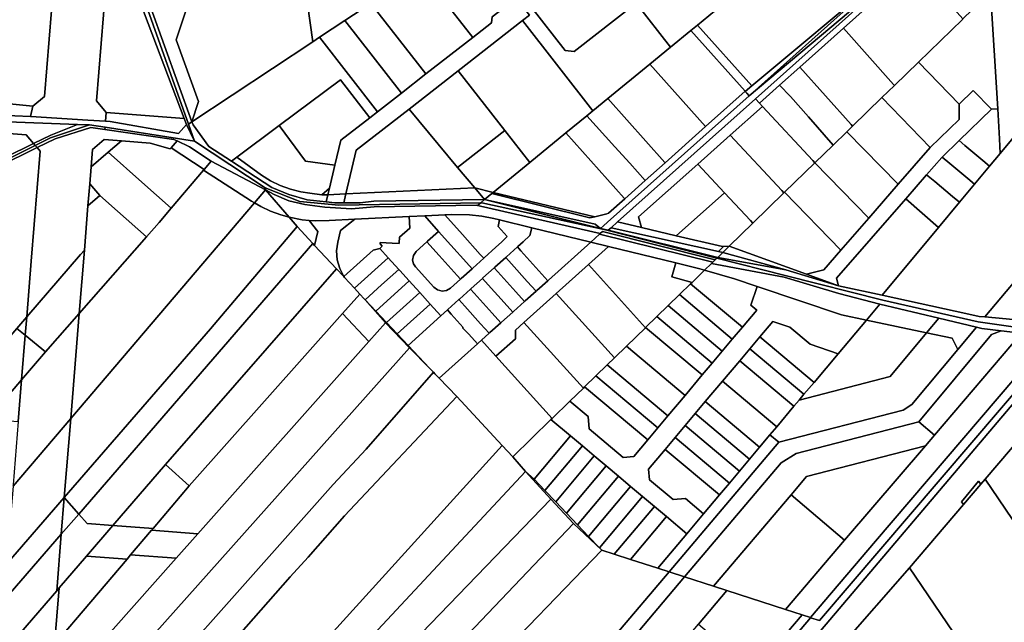
# Model space of a CAD drawing. Units: inches. Extents: x 7494034 to 7506103, y 5794915 to 5803862.
# Drawn here: x 7496257 to 7496711, y 5799276 to 5799554 of the extents above; entities that cross this region are included whole.
import ezdxf

# ---------------------------------------------------------------- set-up
doc = ezdxf.new("R2010")
doc.units = ezdxf.units.IN
doc.header["$MEASUREMENT"] = 0

msp = doc.modelspace()

# ---------------------------------------------------------------- linework, layer by layer
for points in [[(7496411.48, 5799615.24), (7496420.58, 5799621.15), (7496432.2, 5799628.7), (7496452.91, 5799642.15), (7496463.81, 5799649.23), (7496484.53, 5799662.67), (7496505.26, 5799676.1), (7496513.02, 5799681.14), (7496515.98, 5799683.45), (7496535.51, 5799698.73), (7496558.73, 5799713.8), (7496562.95, 5799716.53), (7496561.28, 5799719.02), (7496445.04, 5799643.83), (7496317.65, 5799559.18), (7496336.67, 5799506.58), (7496339.64, 5799516), (7496329.34, 5799544.48), (7496336.82, 5799566.76), (7496382.65, 5799596.51), (7496400.59, 5799608.16), (7496411.48, 5799615.24)], [(7496644.36, 5799564.01), (7496593.65, 5799518.67), (7496668.12, 5799581.21), (7496702.37, 5799611.84), (7496719.01, 5799626.72), (7496729.91, 5799636.46), (7496779.44, 5799680.74), (7496778.31, 5799681.87), (7496707.85, 5799619.52), (7496660.36, 5799577.68), (7496644.36, 5799564.01)], [(7496655.07, 5799573.58), (7496702.14, 5799615.66), (7496699.61, 5799657.7), (7496680.22, 5799641.8), (7496658.62, 5799624.07), (7496638.51, 5799607.58), (7496618.73, 5799591.35), (7496598.14, 5799574.46), (7496577.7, 5799557.69), (7496569.79, 5799551.2), (7496594.86, 5799523.16), (7496655.07, 5799573.58)], [(7496315.68, 5799560.03), (7496280.75, 5799655.4), (7496284.13, 5799645.93), (7496297.18, 5799609.38), (7496295.4, 5799608.49), (7496298.28, 5799600.42), (7496301.61, 5799591.59), (7496333.06, 5799508.11), (7496334.08, 5799505.42), (7496337.89, 5799497.73), (7496335.11, 5799505.54), (7496316.3, 5799558.28), (7496315.68, 5799560.03)], [(7496292.57, 5799516.24), (7496296.88, 5799569.43), (7496298.53, 5799580.66), (7496301.61, 5799591.59), (7496298.28, 5799600.42), (7496295.4, 5799608.49), (7496279.3, 5799600.49), (7496276.33, 5799590.98), (7496274.21, 5799581.25), (7496272.96, 5799571.37), (7496268.66, 5799518.29), (7496263.28, 5799513.78), (7496262.18, 5799509.06), (7496262.27, 5799509.09), (7496288.68, 5799507.33), (7496296.83, 5799506.93), (7496297.15, 5799510.87), (7496292.57, 5799516.24)], [(7496279.3, 5799600.49), (7496131.59, 5799526.97), (7496263.28, 5799513.78), (7496268.66, 5799518.29), (7496272.96, 5799571.37), (7496274.21, 5799581.25), (7496276.33, 5799590.98), (7496279.3, 5799600.49)], [(7496392.42, 5799543.54), (7496388.71, 5799569.96), (7496382.65, 5799596.51), (7496336.82, 5799566.76), (7496329.34, 5799544.48), (7496339.64, 5799516), (7496336.67, 5799506.58), (7496392.42, 5799543.54)], [(7496333.06, 5799508.11), (7496301.61, 5799591.59), (7496298.53, 5799580.66), (7496296.88, 5799569.43), (7496292.57, 5799516.24), (7496297.15, 5799510.87), (7496333.06, 5799508.11)], [(7496486.22, 5799563.7), (7496464.62, 5799591.39), (7496458.89, 5799587.59), (7496442.05, 5799576.43), (7496466.15, 5799545.52), (7496474.83, 5799552.28), (7496475.18, 5799555.09), (7496486.22, 5799563.7)], [(7496492.95, 5799559.83), (7496508.74, 5799539.58), (7496512.96, 5799539.06), (7496541.64, 5799561.43), (7496534.37, 5799570.78), (7496534.91, 5799574.97), (7496547.92, 5799584.98), (7496544.24, 5799589.72), (7496520.19, 5799571.22), (7496505.37, 5799570.07), (7496503.01, 5799568.13), (7496492.95, 5799559.83)], [(7496557.47, 5799541.1), (7496566.77, 5799548.74), (7496569.79, 5799551.2), (7496577.7, 5799557.69), (7496553.16, 5799589.23), (7496547.92, 5799584.98), (7496534.91, 5799574.97), (7496534.37, 5799570.78), (7496541.64, 5799561.43), (7496557.47, 5799541.1)], [(7496419.2, 5799561.29), (7496432.87, 5799570.35), (7496422.68, 5799586.06), (7496417.02, 5799588.35), (7496388.71, 5799569.96), (7496392.42, 5799543.54), (7496395.55, 5799545.61), (7496407.22, 5799553.35), (7496419.2, 5799561.29)], [(7496533, 5799460.44), (7496596.55, 5799517.23), (7496668.12, 5799581.21), (7496593.65, 5799518.67), (7496528.34, 5799460.29), (7496526.44, 5799458.58), (7496525.18, 5799457.46), (7496528.69, 5799456.59), (7496530.03, 5799457.79), (7496533, 5799460.44)], [(7496617.01, 5799531.85), (7496637.14, 5799549.84), (7496669.94, 5799579.17), (7496668.12, 5799581.21), (7496596.55, 5799517.23), (7496598.42, 5799515.23), (7496607.65, 5799523.48), (7496617.01, 5799531.85)], [(7496725.95, 5799511.81), (7496721.68, 5799582.72), (7496705.09, 5799566.59), (7496708.34, 5799512.65), (7496709.18, 5799498.77), (7496709.47, 5799492.02), (7496725.95, 5799511.81)], [(7496466.15, 5799545.52), (7496442.05, 5799576.43), (7496432.87, 5799570.35), (7496419.2, 5799561.29), (7496444.61, 5799528.72), (7496466.15, 5799545.52)], [(7496671.76, 5799534.16), (7496692.06, 5799553.91), (7496692.31, 5799554.15), (7496669.94, 5799579.17), (7496637.14, 5799549.84), (7496660.3, 5799523.92), (7496660.74, 5799523.44), (7496671.76, 5799534.16)], [(7496591.87, 5799520.66), (7496592.64, 5799519.8), (7496593.65, 5799518.67), (7496644.36, 5799564.01), (7496655.07, 5799573.58), (7496594.86, 5799523.16), (7496591.87, 5799520.66)], [(7496708.34, 5799512.65), (7496705.09, 5799566.59), (7496692.31, 5799554.15), (7496692.06, 5799553.91), (7496671.76, 5799534.16), (7496690.59, 5799514.8), (7496697.05, 5799521.08), (7496705.41, 5799512.48), (7496708.34, 5799512.65)], [(7496399.35, 5799473), (7496407.65, 5799473.38), (7496412.47, 5799493.51), (7496436.82, 5799512.5), (7496459.45, 5799530.15), (7496489.16, 5799553.31), (7496492.37, 5799555.81), (7496490.68, 5799557.98), (7496486.22, 5799563.7), (7496475.18, 5799555.09), (7496474.83, 5799552.28), (7496466.15, 5799545.52), (7496444.61, 5799528.72), (7496433.31, 5799519.9), (7496422.29, 5799511.31), (7496418.74, 5799508.54), (7496405.34, 5799498.09), (7496402.59, 5799486.61), (7496400.06, 5799476.04), (7496399.35, 5799473)], [(7496336.67, 5799506.58), (7496317.65, 5799559.18), (7496316.3, 5799558.28), (7496335.11, 5799505.54), (7496336.67, 5799506.58)], [(7496444.61, 5799528.72), (7496419.2, 5799561.29), (7496407.22, 5799553.35), (7496433.31, 5799519.9), (7496444.61, 5799528.72)], [(7496490.68, 5799557.98), (7496492.37, 5799555.81), (7496489.16, 5799553.31), (7496521.61, 5799511.7), (7496528.49, 5799517.34), (7496547.83, 5799533.19), (7496557.47, 5799541.1), (7496541.64, 5799561.43), (7496512.96, 5799539.06), (7496508.74, 5799539.58), (7496492.95, 5799559.83), (7496490.68, 5799557.98)], [(7496433.31, 5799519.9), (7496407.22, 5799553.35), (7496395.55, 5799545.61), (7496422.29, 5799511.31), (7496433.31, 5799519.9)], [(7496521.61, 5799511.7), (7496489.16, 5799553.31), (7496459.45, 5799530.15), (7496480.95, 5799502.56), (7496492.46, 5799487.81), (7496509.16, 5799501.49), (7496518.87, 5799509.46), (7496521.61, 5799511.7)], [(7496591.82, 5799520.72), (7496566.77, 5799548.74), (7496557.47, 5799541.1), (7496547.83, 5799533.19), (7496573.53, 5799504.45), (7496573.57, 5799504.4), (7496591.82, 5799520.72)], [(7496594.86, 5799523.16), (7496569.79, 5799551.2), (7496566.77, 5799548.74), (7496591.82, 5799520.72), (7496591.87, 5799520.66), (7496594.86, 5799523.16)], [(7496660.3, 5799523.92), (7496637.14, 5799549.84), (7496617.01, 5799531.85), (7496640.67, 5799505.38), (7496641.38, 5799504.59), (7496654.92, 5799517.78), (7496660.74, 5799523.44), (7496660.3, 5799523.92)], [(7496357.39, 5799490.36), (7496376.85, 5799504.86), (7496405.16, 5799525.97), (7496418.74, 5799508.54), (7496422.29, 5799511.31), (7496395.55, 5799545.61), (7496392.42, 5799543.54), (7496336.67, 5799506.58), (7496337.16, 5799505.3), (7496344.44, 5799495.19), (7496354.82, 5799488.44), (7496357.39, 5799490.36)], [(7496436.82, 5799512.5), (7496459.21, 5799485.6), (7496480.95, 5799502.56), (7496459.45, 5799530.15), (7496436.82, 5799512.5)], [(7496573.53, 5799504.45), (7496547.83, 5799533.19), (7496528.49, 5799517.34), (7496554.82, 5799487.91), (7496554.95, 5799487.76), (7496573.57, 5799504.4), (7496573.53, 5799504.45)], [(7496607.65, 5799523.48), (7496612.79, 5799518.24), (7496621.01, 5799508.95), (7496632.39, 5799495.85), (7496638.8, 5799502.08), (7496641.38, 5799504.59), (7496640.67, 5799505.38), (7496617.01, 5799531.85), (7496607.65, 5799523.48)], [(7496690.49, 5799507.75), (7496690.59, 5799514.8), (7496671.76, 5799534.16), (7496660.74, 5799523.44), (7496654.92, 5799517.78), (7496677.25, 5799494.81), (7496690.49, 5799507.75)], [(7496127.41, 5799524.89), (7496125.3, 5799523.82), (7496132.48, 5799523.33), (7496160.42, 5799516.76), (7496209.97, 5799514.82), (7496233.1, 5799510.34), (7496262.18, 5799509.06), (7496263.28, 5799513.78), (7496131.59, 5799526.97), (7496127.41, 5799524.89)], [(7496405.16, 5799525.97), (7496376.85, 5799504.86), (7496389.01, 5799488.55), (7496402.59, 5799486.61), (7496405.34, 5799498.09), (7496418.74, 5799508.54), (7496405.16, 5799525.97)], [(7496598.42, 5799515.23), (7496599.79, 5799513.76), (7496623.08, 5799488.77), (7496624.05, 5799487.73), (7496632.39, 5799495.85), (7496621.01, 5799508.95), (7496612.79, 5799518.24), (7496607.65, 5799523.48), (7496598.42, 5799515.23)], [(7496665.9, 5799471.14), (7496675.54, 5799482.2), (7496682.53, 5799490.22), (7496682.68, 5799490.36), (7496690.49, 5799497.96), (7496705.41, 5799512.48), (7496697.05, 5799521.08), (7496690.59, 5799514.8), (7496690.49, 5799507.75), (7496677.25, 5799494.81), (7496662.42, 5799477.8), (7496648.86, 5799462.24), (7496635.97, 5799447.45), (7496628.09, 5799438.4), (7496620.1, 5799436.32), (7496634.94, 5799430.97), (7496633.94, 5799434.46), (7496665.9, 5799471.14)], [(7496528.34, 5799460.29), (7496593.65, 5799518.67), (7496592.64, 5799519.8), (7496591.87, 5799520.66), (7496591.82, 5799520.72), (7496573.57, 5799504.4), (7496554.95, 5799487.76), (7496545.76, 5799479.54), (7496536.33, 5799471.11), (7496528.84, 5799464.41), (7496528, 5799464.21), (7496522.57, 5799462.85), (7496520.26, 5799462.28), (7496474.98, 5799473.49), (7496471.6, 5799470.72), (7496522.6, 5799459.43), (7496525.18, 5799457.46), (7496526.44, 5799458.58), (7496528.34, 5799460.29)], [(7496545.76, 5799479.54), (7496554.95, 5799487.76), (7496554.82, 5799487.91), (7496528.49, 5799517.34), (7496521.61, 5799511.7), (7496518.87, 5799509.46), (7496531.7, 5799495.15), (7496538.68, 5799487.56), (7496545.76, 5799479.54)], [(7496570.01, 5799487.13), (7496584.9, 5799500.45), (7496599.79, 5799513.76), (7496598.42, 5799515.23), (7496596.55, 5799517.23), (7496533, 5799460.44), (7496543.96, 5799457.85), (7496542.72, 5799462.74), (7496570.01, 5799487.13)], [(7496677.25, 5799494.81), (7496654.92, 5799517.78), (7496641.38, 5799504.59), (7496638.8, 5799502.08), (7496662.42, 5799477.8), (7496677.25, 5799494.81)], [(7496103.28, 5799512.38), (7496107.04, 5799512.23), (7496135.2, 5799511.14), (7496283.88, 5799505.44), (7496289.38, 5799505.24), (7496296.6, 5799504.12), (7496337.89, 5799497.73), (7496334.08, 5799505.42), (7496330.52, 5799501.24), (7496298.97, 5799506.83), (7496296.83, 5799506.93), (7496288.68, 5799507.33), (7496262.27, 5799509.09), (7496262.18, 5799509.06), (7496233.1, 5799510.34), (7496121.45, 5799515.28), (7496117.03, 5799515.48), (7496109.56, 5799515.81), (7496107.9, 5799514.91), (7496103.28, 5799512.38)], [(7496467.12, 5799476.1), (7496459.21, 5799485.6), (7496436.82, 5799512.5), (7496412.47, 5799493.51), (7496407.65, 5799473.38), (7496467.12, 5799476.1)], [(7496623.08, 5799488.77), (7496599.79, 5799513.76), (7496584.9, 5799500.45), (7496608.7, 5799474.91), (7496609.73, 5799473.8), (7496610.04, 5799474.1), (7496624.05, 5799487.73), (7496623.08, 5799488.77)], [(7496729.37, 5799454.72), (7496725.95, 5799511.81), (7496709.47, 5799492.02), (7496704.61, 5799486.18), (7496697.68, 5799477.85), (7496690.74, 5799469.52), (7496681.08, 5799457.91), (7496655, 5799426.58), (7496695.07, 5799417.87), (7496699.78, 5799416.84), (7496702.47, 5799416.6), (7496726.18, 5799445.01), (7496728.77, 5799449.36), (7496729.37, 5799454.72)], [(7496690.49, 5799497.96), (7496693.16, 5799495.73), (7496701.43, 5799488.84), (7496704.61, 5799486.18), (7496709.47, 5799492.02), (7496709.18, 5799498.77), (7496708.34, 5799512.65), (7496705.41, 5799512.48), (7496690.49, 5799497.96)], [(7496737.36, 5799446.71), (7496733.95, 5799506.22), (7496726.57, 5799512.56), (7496725.95, 5799511.81), (7496729.37, 5799454.72), (7496728.77, 5799449.36), (7496726.18, 5799445.01), (7496702.47, 5799416.6), (7496720.46, 5799415.02), (7496718.35, 5799423.92), (7496737.36, 5799446.71)], [(7496283.88, 5799505.44), (7496135.2, 5799511.14), (7496141.42, 5799510.3), (7496146.34, 5799509.62), (7496176.96, 5799507.08), (7496260.21, 5799500.6), (7496263.59, 5799496.64), (7496271.48, 5799500.53), (7496283.88, 5799505.44)], [(7496334.08, 5799505.42), (7496333.06, 5799508.11), (7496297.15, 5799510.87), (7496296.83, 5799506.93), (7496298.97, 5799506.83), (7496330.52, 5799501.24), (7496334.08, 5799505.42)], [(7496536.33, 5799471.11), (7496545.76, 5799479.54), (7496538.68, 5799487.56), (7496531.7, 5799495.15), (7496518.87, 5799509.46), (7496509.16, 5799501.49), (7496536.1, 5799471.36), (7496536.33, 5799471.11)], [(7496174.67, 5799452.84), (7496263.59, 5799496.64), (7496260.21, 5799500.6), (7496176.96, 5799507.08), (7496175.02, 5799461.03), (7496174.67, 5799452.84)], [(7496288.66, 5799467.86), (7496289.48, 5799478.09), (7496290.11, 5799485.83), (7496290.76, 5799493.8), (7496296.14, 5799498.4), (7496304.13, 5799497.79), (7496317.33, 5799496.79), (7496326.63, 5799494.11), (7496327.03, 5799494.58), (7496329.79, 5799497.83), (7496328.29, 5799498.53), (7496296.51, 5799503.02), (7496290.08, 5799503.94), (7496273.48, 5799498.83), (7496265.21, 5799494.74), (7496266.63, 5799493.08), (7496262.52, 5799442.26), (7496260.45, 5799416.58), (7496285.29, 5799445.43), (7496287.01, 5799447.46), (7496288.66, 5799467.86)], [(7496263.59, 5799496.64), (7496264.36, 5799495.74), (7496271.38, 5799499.23), (7496289.38, 5799505.24), (7496283.88, 5799505.44), (7496271.48, 5799500.53), (7496263.59, 5799496.64)], [(7496264.36, 5799495.74), (7496265.21, 5799494.74), (7496273.48, 5799498.83), (7496290.08, 5799503.94), (7496296.51, 5799503.02), (7496296.6, 5799504.12), (7496289.38, 5799505.24), (7496271.38, 5799499.23), (7496264.36, 5799495.74)], [(7496296.6, 5799504.12), (7496296.51, 5799503.02), (7496328.29, 5799498.53), (7496329.79, 5799497.83), (7496335.49, 5799495.03), (7496345.53, 5799488.44), (7496370.59, 5799475.25), (7496370.39, 5799476.24), (7496337.89, 5799497.73), (7496296.6, 5799504.12)], [(7496373.46, 5799476.34), (7496354.82, 5799488.44), (7496344.44, 5799495.19), (7496337.16, 5799505.3), (7496336.67, 5799506.58), (7496335.11, 5799505.54), (7496337.89, 5799497.73), (7496370.39, 5799476.24), (7496386.38, 5799469.94), (7496404.37, 5799468.24), (7496469.85, 5799469.25), (7496471.6, 5799470.72), (7496420.53, 5799470.04), (7496414.19, 5799469.32), (7496406.68, 5799469.32), (7496402.57, 5799469.32), (7496398.57, 5799469.75), (7496389.82, 5799470.69), (7496381.32, 5799473.06), (7496373.46, 5799476.34)], [(7496376.85, 5799504.86), (7496357.39, 5799490.36), (7496368.66, 5799482.05), (7496372.92, 5799479.44), (7496377.41, 5799477.27), (7496382.11, 5799475.56), (7496386.95, 5799474.32), (7496391.04, 5799473.68), (7496396.53, 5799472.87), (7496400.06, 5799476.04), (7496402.59, 5799486.61), (7496389.01, 5799488.55), (7496376.85, 5799504.86)], [(7496297.99, 5799492.56), (7496304.13, 5799497.79), (7496296.14, 5799498.4), (7496290.76, 5799493.8), (7496290.11, 5799485.83), (7496297.99, 5799492.56)], [(7496459.21, 5799485.6), (7496467.12, 5799476.1), (7496475.6, 5799474), (7496492.46, 5799487.81), (7496480.95, 5799502.56), (7496459.21, 5799485.6)], [(7496536.1, 5799471.36), (7496509.16, 5799501.49), (7496492.46, 5799487.81), (7496475.6, 5799474), (7496522.57, 5799462.85), (7496528, 5799464.21), (7496528.84, 5799464.41), (7496536.33, 5799471.11), (7496536.1, 5799471.36)], [(7496608.7, 5799474.91), (7496584.9, 5799500.45), (7496570.01, 5799487.13), (7496582.31, 5799473.93), (7496594.32, 5799461.04), (7496595.41, 5799459.87), (7496609.73, 5799473.8), (7496608.7, 5799474.91)], [(7496662.42, 5799477.8), (7496638.8, 5799502.08), (7496632.39, 5799495.85), (7496624.05, 5799487.73), (7496648.86, 5799462.24), (7496662.42, 5799477.8)], [(7496260.45, 5799416.58), (7496262.52, 5799442.26), (7496266.63, 5799493.08), (7496265.21, 5799494.74), (7496174.54, 5799449.88), (7496173.23, 5799419.18), (7496210.22, 5799372), (7496221.16, 5799371.14), (7496243.14, 5799396.5), (7496255.93, 5799411.34), (7496260.45, 5799416.58)], [(7496174.59, 5799451.05), (7496174.54, 5799449.88), (7496265.21, 5799494.74), (7496264.36, 5799495.74), (7496174.59, 5799451.05)], [(7496174.67, 5799452.84), (7496174.59, 5799451.05), (7496264.36, 5799495.74), (7496263.59, 5799496.64), (7496174.67, 5799452.84)], [(7496342.33, 5799484.68), (7496327.03, 5799494.58), (7496326.63, 5799494.11), (7496317.33, 5799496.79), (7496304.13, 5799497.79), (7496297.99, 5799492.56), (7496313.56, 5799478.73), (7496327.09, 5799466.72), (7496342.01, 5799484.3), (7496342.33, 5799484.68)], [(7496345.53, 5799488.44), (7496335.49, 5799495.03), (7496329.79, 5799497.83), (7496327.03, 5799494.58), (7496342.33, 5799484.68), (7496345.53, 5799488.44)], [(7496682.68, 5799490.36), (7496686.23, 5799487.4), (7496694.5, 5799480.51), (7496697.68, 5799477.85), (7496704.61, 5799486.18), (7496701.43, 5799488.84), (7496693.16, 5799495.73), (7496690.49, 5799497.96), (7496682.68, 5799490.36)], [(7496327.09, 5799466.72), (7496313.56, 5799478.73), (7496297.99, 5799492.56), (7496290.11, 5799485.83), (7496289.48, 5799478.09), (7496294.19, 5799472.56), (7496302.25, 5799465.4), (7496315.67, 5799453.49), (7496321.56, 5799460.21), (7496327.09, 5799466.72)], [(7496382.11, 5799475.56), (7496377.41, 5799477.27), (7496372.92, 5799479.44), (7496368.66, 5799482.05), (7496357.39, 5799490.36), (7496354.82, 5799488.44), (7496373.46, 5799476.34), (7496381.32, 5799473.06), (7496389.82, 5799470.69), (7496398.57, 5799469.75), (7496399.35, 5799473), (7496396.53, 5799472.87), (7496391.04, 5799473.68), (7496386.95, 5799474.32), (7496382.11, 5799475.56)], [(7496675.54, 5799482.2), (7496679.3, 5799479.07), (7496687.56, 5799472.17), (7496690.74, 5799469.52), (7496697.68, 5799477.85), (7496694.5, 5799480.51), (7496686.23, 5799487.4), (7496682.68, 5799490.36), (7496682.53, 5799490.22), (7496675.54, 5799482.2)], [(7496342.01, 5799484.3), (7496364.08, 5799470.02), (7496365.45, 5799469.22), (7496370.59, 5799475.25), (7496345.53, 5799488.44), (7496342.33, 5799484.68), (7496342.01, 5799484.3)], [(7496560.07, 5799454.05), (7496582.31, 5799473.93), (7496570.01, 5799487.13), (7496542.72, 5799462.74), (7496543.96, 5799457.85), (7496560.07, 5799454.05)], [(7496648.86, 5799462.24), (7496624.05, 5799487.73), (7496610.04, 5799474.1), (7496635.97, 5799447.45), (7496648.86, 5799462.24)], [(7496284.64, 5799418.15), (7496280.72, 5799369.71), (7496365.45, 5799469.22), (7496364.08, 5799470.02), (7496342.01, 5799484.3), (7496327.09, 5799466.72), (7496321.56, 5799460.21), (7496315.67, 5799453.49), (7496284.64, 5799418.15)], [(7496665.9, 5799471.14), (7496681.08, 5799457.91), (7496690.74, 5799469.52), (7496687.56, 5799472.17), (7496679.3, 5799479.07), (7496675.54, 5799482.2), (7496665.9, 5799471.14)], [(7496294.19, 5799472.56), (7496289.48, 5799478.09), (7496288.66, 5799467.86), (7496294.19, 5799472.56)], [(7496420.66, 5799467.45), (7496467.74, 5799468.16), (7496468.38, 5799468.02), (7496469.85, 5799469.25), (7496404.37, 5799468.24), (7496386.38, 5799469.94), (7496370.39, 5799476.24), (7496370.59, 5799475.25), (7496374.58, 5799473.04), (7496381.38, 5799470.24), (7496388.78, 5799468.44), (7496397.98, 5799467.24), (7496410.27, 5799466.44), (7496420.66, 5799467.45)], [(7496399.35, 5799473), (7496400.06, 5799476.04), (7496396.53, 5799472.87), (7496399.35, 5799473)], [(7496471.6, 5799470.72), (7496467.12, 5799476.1), (7496407.65, 5799473.38), (7496406.68, 5799469.32), (7496414.19, 5799469.32), (7496420.53, 5799470.04), (7496471.6, 5799470.72)], [(7496474.98, 5799473.49), (7496475.6, 5799474), (7496467.12, 5799476.1), (7496471.6, 5799470.72), (7496474.98, 5799473.49)], [(7496288.66, 5799467.86), (7496287.01, 5799447.46), (7496284.64, 5799418.15), (7496315.67, 5799453.49), (7496302.25, 5799465.4), (7496294.19, 5799472.56), (7496288.66, 5799467.86)], [(7496381.43, 5799462.62), (7496370.59, 5799475.25), (7496365.45, 5799469.22), (7496368.39, 5799467.49), (7496372.92, 5799465.37), (7496377.6, 5799463.65), (7496381.43, 5799462.62)], [(7496525.01, 5799455.08), (7496469.72, 5799467.71), (7496468.38, 5799468.02), (7496467.74, 5799468.16), (7496420.66, 5799467.45), (7496410.27, 5799466.44), (7496397.98, 5799467.24), (7496388.78, 5799468.44), (7496381.38, 5799470.24), (7496374.58, 5799473.04), (7496370.59, 5799475.25), (7496381.43, 5799462.62), (7496387.55, 5799461.43), (7496390.65, 5799461.09), (7496393.76, 5799460.92), (7496399.99, 5799461.1), (7496411.77, 5799461.69), (7496436.84, 5799462.93), (7496444.02, 5799463.27), (7496444.38, 5799463.29), (7496453.23, 5799463.72), (7496453.67, 5799463.74), (7496456.37, 5799463.87), (7496464.74, 5799463.75), (7496470.36, 5799463.09), (7496475.91, 5799461.98), (7496478.6, 5799461.33), (7496493.42, 5799457.72), (7496520.58, 5799451.1), (7496524.68, 5799454.78), (7496525.01, 5799455.08)], [(7496399.35, 5799473), (7496398.57, 5799469.75), (7496402.57, 5799469.32), (7496406.68, 5799469.32), (7496407.65, 5799473.38), (7496399.35, 5799473)], [(7496522.57, 5799462.85), (7496475.6, 5799474), (7496474.98, 5799473.49), (7496520.26, 5799462.28), (7496522.57, 5799462.85)], [(7496584.44, 5799449.2), (7496595.41, 5799459.87), (7496594.32, 5799461.04), (7496582.31, 5799473.93), (7496560.07, 5799454.05), (7496581.32, 5799449.03), (7496581.9, 5799449.06), (7496584.44, 5799449.2)], [(7496635.97, 5799447.45), (7496610.04, 5799474.1), (7496609.73, 5799473.8), (7496595.41, 5799459.87), (7496584.44, 5799449.2), (7496620.1, 5799436.32), (7496628.09, 5799438.4), (7496635.97, 5799447.45)], [(7496655, 5799426.58), (7496681.08, 5799457.91), (7496665.9, 5799471.14), (7496633.94, 5799434.46), (7496634.94, 5799430.97), (7496655, 5799426.58)], [(7496345.16, 5799411.17), (7496385.12, 5799458.33), (7496381.43, 5799462.62), (7496377.6, 5799463.65), (7496372.92, 5799465.37), (7496368.39, 5799467.49), (7496365.45, 5799469.22), (7496280.72, 5799369.71), (7496277.75, 5799333.25), (7496345.16, 5799411.17)], [(7496527.37, 5799456.76), (7496470.34, 5799469.26), (7496469.85, 5799469.25), (7496468.38, 5799468.02), (7496469.72, 5799467.71), (7496525.01, 5799455.08), (7496525.98, 5799455.95), (7496576.09, 5799443.41), (7496578.01, 5799442.93), (7496578.84, 5799443.74), (7496527.37, 5799456.76)], [(7496525.18, 5799457.46), (7496471.6, 5799470.72), (7496469.85, 5799469.25), (7496470.34, 5799469.26), (7496527.37, 5799456.76), (7496578.84, 5799443.74), (7496579.19, 5799444.08), (7496528.69, 5799456.59), (7496525.18, 5799457.46)], [(7496522.6, 5799459.43), (7496471.6, 5799470.72), (7496525.18, 5799457.46), (7496522.6, 5799459.43)], [(7496394.78, 5799456.04), (7496390.65, 5799461.09), (7496387.55, 5799461.43), (7496381.43, 5799462.62), (7496385.12, 5799458.33), (7496392.42, 5799450.49), (7496393.24, 5799449.62), (7496394.78, 5799456.04)], [(7496411.77, 5799461.69), (7496405.17, 5799456.55), (7496403.89, 5799451.13), (7496403.35, 5799447.03), (7496403.66, 5799442.9), (7496404.82, 5799438.94), (7496406.76, 5799435.28), (7496420.26, 5799447.48), (7496423.28, 5799448.25), (7496424.39, 5799449.25), (7496423.47, 5799450.27), (7496423.5, 5799450.92), (7496429.08, 5799450.66), (7496432.3, 5799450.51), (7496432.31, 5799450.82), (7496432.43, 5799453.35), (7496437.1, 5799457.56), (7496436.84, 5799462.93), (7496411.77, 5799461.69)], [(7496451.44, 5799417.06), (7496454.51, 5799419.84), (7496454.76, 5799420.06), (7496459.83, 5799424.64), (7496460.1, 5799424.88), (7496465.19, 5799429.46), (7496465.45, 5799429.7), (7496470.67, 5799434.4), (7496470.89, 5799434.6), (7496476.07, 5799439.28), (7496476.33, 5799439.51), (7496481.39, 5799444.06), (7496481.69, 5799444.33), (7496486.78, 5799448.92), (7496487.04, 5799449.15), (7496489.46, 5799451.32), (7496492.56, 5799454.11), (7496493.42, 5799457.72), (7496478.6, 5799461.33), (7496477.89, 5799458.29), (7496481.99, 5799453.74), (7496479.49, 5799451.1), (7496476.87, 5799448.74), (7496471.52, 5799443.92), (7496471.27, 5799443.69), (7496466.17, 5799439.1), (7496465.88, 5799438.84), (7496460.83, 5799434.29), (7496460.55, 5799434.04), (7496455.98, 5799429.92), (7496454.14, 5799428.83), (7496452.02, 5799428.52), (7496449.94, 5799429.04), (7496448.22, 5799430.32), (7496439.73, 5799439.72), (7496438.83, 5799441.13), (7496438.45, 5799442.8), (7496438.82, 5799444.98), (7496440.08, 5799446.78), (7496445.04, 5799451.25), (7496445.32, 5799451.51), (7496450.37, 5799456.06), (7496444.02, 5799463.27), (7496436.84, 5799462.93), (7496437.1, 5799457.56), (7496432.43, 5799453.35), (7496432.31, 5799450.82), (7496432.3, 5799450.51), (7496429.08, 5799450.66), (7496423.5, 5799450.92), (7496423.47, 5799450.27), (7496424.39, 5799449.25), (7496423.28, 5799448.25), (7496427.22, 5799443.89), (7496432.04, 5799438.55), (7496432.49, 5799438.06), (7496436.87, 5799433.2), (7496441.7, 5799427.85), (7496446.52, 5799422.51), (7496451.44, 5799417.06)], [(7496444.02, 5799463.27), (7496450.37, 5799456.06), (7496456.02, 5799449.78), (7496463.3, 5799441.71), (7496465.88, 5799438.84), (7496466.17, 5799439.1), (7496471.27, 5799443.69), (7496469.68, 5799445.46), (7496461.4, 5799454.65), (7496453.23, 5799463.72), (7496444.38, 5799463.29), (7496444.02, 5799463.27)], [(7496453.23, 5799463.72), (7496461.4, 5799454.65), (7496469.68, 5799445.46), (7496471.27, 5799443.69), (7496471.52, 5799443.92), (7496476.87, 5799448.74), (7496479.49, 5799451.1), (7496481.99, 5799453.74), (7496477.89, 5799458.29), (7496478.6, 5799461.33), (7496475.91, 5799461.98), (7496470.36, 5799463.09), (7496464.74, 5799463.75), (7496456.37, 5799463.87), (7496453.67, 5799463.74), (7496453.23, 5799463.72)], [(7496284.42, 5799325.68), (7496392.42, 5799450.49), (7496385.12, 5799458.33), (7496345.16, 5799411.17), (7496277.75, 5799333.25), (7496284.42, 5799325.68)], [(7496403.89, 5799451.13), (7496405.17, 5799456.55), (7496411.77, 5799461.69), (7496399.99, 5799461.1), (7496393.76, 5799460.92), (7496390.65, 5799461.09), (7496394.78, 5799456.04), (7496393.24, 5799449.62), (7496403.39, 5799438.86), (7496406.76, 5799435.28), (7496404.82, 5799438.94), (7496403.66, 5799442.9), (7496403.35, 5799447.03), (7496403.89, 5799451.13)], [(7496493.42, 5799457.72), (7496492.56, 5799454.11), (7496489.46, 5799451.32), (7496487.04, 5799449.15), (7496486.78, 5799448.92), (7496488.41, 5799447.07), (7496496.63, 5799437.84), (7496500.75, 5799433.3), (7496501.08, 5799433.6), (7496520.58, 5799451.1), (7496493.42, 5799457.72)], [(7496579.58, 5799446.83), (7496530.03, 5799457.79), (7496528.69, 5799456.59), (7496579.19, 5799444.08), (7496581.48, 5799446.31), (7496579.58, 5799446.83)], [(7496581.32, 5799449.03), (7496560.07, 5799454.05), (7496543.96, 5799457.85), (7496533, 5799460.44), (7496530.03, 5799457.79), (7496579.58, 5799446.83), (7496581.9, 5799449.06), (7496581.32, 5799449.03)], [(7496450.37, 5799456.06), (7496445.32, 5799451.51), (7496445.04, 5799451.25), (7496450.71, 5799444.95), (7496458.98, 5799435.78), (7496460.55, 5799434.04), (7496460.83, 5799434.29), (7496465.88, 5799438.84), (7496463.3, 5799441.71), (7496456.02, 5799449.78), (7496450.37, 5799456.06)], [(7496576.89, 5799441.85), (7496524.68, 5799454.78), (7496520.58, 5799451.1), (7496528.82, 5799449.09), (7496559.92, 5799441.52), (7496570.99, 5799438.82), (7496573.14, 5799438.2), (7496576.32, 5799441.28), (7496576.89, 5799441.85)], [(7496576.09, 5799443.41), (7496525.98, 5799455.95), (7496525.01, 5799455.08), (7496524.68, 5799454.78), (7496576.89, 5799441.85), (7496578.01, 5799442.93), (7496576.09, 5799443.41)], [(7496300.21, 5799320.39), (7496324.46, 5799348.55), (7496403.39, 5799438.86), (7496393.24, 5799449.62), (7496392.42, 5799450.49), (7496284.42, 5799325.68), (7496288.32, 5799321.26), (7496300.21, 5799320.39)], [(7496411.66, 5799429.83), (7496427.22, 5799443.89), (7496423.28, 5799448.25), (7496420.26, 5799447.48), (7496406.76, 5799435.28), (7496407.07, 5799434.84), (7496411.66, 5799429.83)], [(7496460.55, 5799434.04), (7496458.98, 5799435.78), (7496450.71, 5799444.95), (7496445.04, 5799451.25), (7496440.08, 5799446.78), (7496438.82, 5799444.98), (7496438.45, 5799442.8), (7496438.83, 5799441.13), (7496439.73, 5799439.72), (7496448.22, 5799430.32), (7496449.94, 5799429.04), (7496452.02, 5799428.52), (7496454.14, 5799428.83), (7496455.98, 5799429.92), (7496460.55, 5799434.04)], [(7496489.82, 5799414.09), (7496504.7, 5799427.45), (7496519.51, 5799440.74), (7496528.82, 5799449.09), (7496520.58, 5799451.1), (7496501.08, 5799433.6), (7496500.75, 5799433.3), (7496495.73, 5799428.8), (7496495.4, 5799428.5), (7496490.36, 5799423.98), (7496490.06, 5799423.71), (7496484.91, 5799419.09), (7496484.63, 5799418.84), (7496479.45, 5799414.19), (7496479.18, 5799413.95), (7496474.09, 5799409.38), (7496473.76, 5799409.09), (7496470.18, 5799405.87), (7496476.9, 5799398.46), (7496485.83, 5799406.47), (7496485.89, 5799410.56), (7496489.82, 5799414.09)], [(7496486.78, 5799448.92), (7496481.69, 5799444.33), (7496481.39, 5799444.06), (7496484.08, 5799441.15), (7496491.3, 5799433.01), (7496495.4, 5799428.5), (7496495.73, 5799428.8), (7496500.75, 5799433.3), (7496496.63, 5799437.84), (7496488.41, 5799447.07), (7496486.78, 5799448.92)], [(7496567.35, 5799432.56), (7496558.08, 5799435.12), (7496559.92, 5799441.52), (7496528.82, 5799449.09), (7496519.51, 5799440.74), (7496545.84, 5799411.64), (7496545.94, 5799411.74), (7496551.13, 5799416.79), (7496556.32, 5799421.83), (7496561.5, 5799426.88), (7496566.69, 5799431.93), (7496567.35, 5799432.56)], [(7496581.48, 5799446.31), (7496584.44, 5799449.2), (7496581.9, 5799449.06), (7496579.58, 5799446.83), (7496581.48, 5799446.31)], [(7496620.1, 5799436.32), (7496584.44, 5799449.2), (7496581.48, 5799446.31), (7496610.58, 5799438.34), (7496634.94, 5799430.97), (7496620.1, 5799436.32)], [(7496284.64, 5799418.15), (7496287.01, 5799447.46), (7496285.29, 5799445.43), (7496260.45, 5799416.58), (7496259.77, 5799408.16), (7496269.08, 5799400.44), (7496284.64, 5799418.15)], [(7496424.16, 5799431.42), (7496432.04, 5799438.55), (7496427.22, 5799443.89), (7496411.66, 5799429.83), (7496414.09, 5799427.17), (7496416.1, 5799425), (7496416.54, 5799424.53), (7496424.16, 5799431.42)], [(7496476.07, 5799439.28), (7496477.72, 5799437.43), (7496486, 5799428.19), (7496490.06, 5799423.71), (7496490.36, 5799423.98), (7496495.4, 5799428.5), (7496491.3, 5799433.01), (7496484.08, 5799441.15), (7496481.39, 5799444.06), (7496476.33, 5799439.51), (7496476.07, 5799439.28)], [(7496699.34, 5799414.27), (7496655.37, 5799424.27), (7496610.37, 5799435.76), (7496578.84, 5799443.74), (7496578.01, 5799442.93), (7496576.89, 5799441.85), (7496576.32, 5799441.28), (7496609.83, 5799434.92), (7496635.08, 5799427.35), (7496653.96, 5799422.54), (7496681.18, 5799416.04), (7496698.52, 5799411.86), (7496701, 5799411.26), (7496709.98, 5799410.23), (7496719.33, 5799409.16), (7496732.55, 5799407.38), (7496737.5, 5799406.71), (7496739.2, 5799408.69), (7496699.34, 5799414.27)], [(7496695.07, 5799417.87), (7496655, 5799426.58), (7496634.94, 5799430.97), (7496610.58, 5799438.34), (7496579.19, 5799444.08), (7496578.84, 5799443.74), (7496610.37, 5799435.76), (7496655.37, 5799424.27), (7496699.34, 5799414.27), (7496739.2, 5799408.69), (7496739.89, 5799409.5), (7496733.88, 5799412.58), (7496724.06, 5799414.71), (7496720.46, 5799415.02), (7496702.47, 5799416.6), (7496699.78, 5799416.84), (7496695.07, 5799417.87)], [(7496610.58, 5799438.34), (7496581.48, 5799446.31), (7496579.19, 5799444.08), (7496610.58, 5799438.34)], [(7496470.67, 5799434.4), (7496473.33, 5799431.41), (7496480.6, 5799423.3), (7496484.63, 5799418.84), (7496484.91, 5799419.09), (7496490.06, 5799423.71), (7496486, 5799428.19), (7496477.72, 5799437.43), (7496476.07, 5799439.28), (7496470.89, 5799434.6), (7496470.67, 5799434.4)], [(7496545.84, 5799411.64), (7496519.51, 5799440.74), (7496504.7, 5799427.45), (7496531.57, 5799397.75), (7496537.07, 5799403.1), (7496545.84, 5799411.64)], [(7496567.35, 5799432.56), (7496573.14, 5799438.2), (7496570.99, 5799438.82), (7496559.92, 5799441.52), (7496558.08, 5799435.12), (7496567.35, 5799432.56)], [(7496635.08, 5799427.35), (7496609.83, 5799434.92), (7496576.32, 5799441.28), (7496573.14, 5799438.2), (7496586.94, 5799434.19), (7496597.42, 5799430.66), (7496636.29, 5799417.59), (7496647.76, 5799415.16), (7496653.96, 5799422.54), (7496635.08, 5799427.35)], [(7496335.41, 5799338.74), (7496406.15, 5799418.24), (7496414.09, 5799427.17), (7496411.66, 5799429.83), (7496407.07, 5799434.84), (7496406.76, 5799435.28), (7496403.39, 5799438.86), (7496324.46, 5799348.55), (7496335.41, 5799338.74)], [(7496421.47, 5799419.29), (7496436.87, 5799433.2), (7496432.49, 5799438.06), (7496432.04, 5799438.55), (7496424.16, 5799431.42), (7496416.54, 5799424.53), (7496421.47, 5799419.29)], [(7496594.52, 5799422.03), (7496597.42, 5799430.66), (7496586.94, 5799434.19), (7496573.14, 5799438.2), (7496567.35, 5799432.56), (7496566.69, 5799431.93), (7496590.56, 5799411.88), (7496597.2, 5799419.78), (7496594.52, 5799422.03)], [(7496426.41, 5799414.05), (7496441.7, 5799427.85), (7496436.87, 5799433.2), (7496421.47, 5799419.29), (7496426.41, 5799414.05)], [(7496465.19, 5799429.46), (7496466.86, 5799427.61), (7496475.17, 5799418.38), (7496479.18, 5799413.95), (7496479.45, 5799414.19), (7496484.63, 5799418.84), (7496480.6, 5799423.3), (7496473.33, 5799431.41), (7496470.67, 5799434.4), (7496465.45, 5799429.7), (7496465.19, 5799429.46)], [(7496581.39, 5799386.98), (7496589.32, 5799396.42), (7496593.95, 5799401.92), (7496598.58, 5799407.44), (7496604.56, 5799414.56), (7496612.44, 5799411.9), (7496621.86, 5799403.98), (7496634.73, 5799399.65), (7496647.76, 5799415.16), (7496636.29, 5799417.59), (7496597.42, 5799430.66), (7496594.52, 5799422.03), (7496597.2, 5799419.78), (7496590.56, 5799411.88), (7496585.92, 5799406.36), (7496581.29, 5799400.85), (7496576.66, 5799395.34), (7496572.03, 5799389.83), (7496564.1, 5799380.39), (7496556.17, 5799370.95), (7496551.54, 5799365.44), (7496546.91, 5799359.93), (7496540.44, 5799352.23), (7496535.5, 5799351.8), (7496519.84, 5799364.96), (7496519.35, 5799370.6), (7496510.93, 5799377.68), (7496502.82, 5799369.79), (7496502.28, 5799369.27), (7496511.24, 5799361.75), (7496516.74, 5799357.11), (7496522.26, 5799352.48), (7496527.77, 5799347.85), (7496533.38, 5799343.14), (7496538.99, 5799338.42), (7496544.5, 5799333.79), (7496550.02, 5799329.16), (7496555.53, 5799324.52), (7496564.95, 5799316.6), (7496572.68, 5799325.79), (7496564.26, 5799332.87), (7496558.63, 5799332.38), (7496547.75, 5799341.51), (7496547.33, 5799346.44), (7496554.93, 5799355.49), (7496559.57, 5799361), (7496564.2, 5799366.51), (7496568.83, 5799372.03), (7496573.46, 5799377.54), (7496581.39, 5799386.98)], [(7496590.56, 5799411.88), (7496566.69, 5799431.93), (7496561.5, 5799426.88), (7496585.92, 5799406.36), (7496590.56, 5799411.88)], [(7496406.15, 5799418.24), (7496418.26, 5799405.25), (7496425.87, 5799413.83), (7496416.54, 5799424.53), (7496416.1, 5799425), (7496414.09, 5799427.17), (7496406.15, 5799418.24)], [(7496431.34, 5799408.81), (7496446.52, 5799422.51), (7496441.7, 5799427.85), (7496426.41, 5799414.05), (7496431.34, 5799408.81)], [(7496465.19, 5799429.46), (7496460.1, 5799424.88), (7496459.83, 5799424.64), (7496462.52, 5799421.65), (7496469.77, 5799413.49), (7496473.76, 5799409.09), (7496474.09, 5799409.38), (7496479.18, 5799413.95), (7496475.17, 5799418.38), (7496466.86, 5799427.61), (7496465.19, 5799429.46)], [(7496531.57, 5799397.75), (7496504.7, 5799427.45), (7496489.82, 5799414.09), (7496517.22, 5799383.8), (7496517.81, 5799384.37), (7496523, 5799389.42), (7496528.19, 5799394.47), (7496531.57, 5799397.75)], [(7496585.92, 5799406.36), (7496561.5, 5799426.88), (7496556.32, 5799421.83), (7496581.29, 5799400.85), (7496585.92, 5799406.36)], [(7496431.34, 5799408.81), (7496426.41, 5799414.05), (7496421.47, 5799419.29), (7496416.54, 5799424.53), (7496425.87, 5799413.83), (7496437.03, 5799402.37), (7496446.21, 5799393.01), (7496436.36, 5799403.47), (7496431.34, 5799408.81)], [(7496436.36, 5799403.47), (7496451.44, 5799417.06), (7496446.52, 5799422.51), (7496431.34, 5799408.81), (7496436.36, 5799403.47)], [(7496459.83, 5799424.64), (7496454.76, 5799420.06), (7496454.51, 5799419.84), (7496456.25, 5799417.92), (7496461.76, 5799411.79), (7496461.53, 5799411.59), (7496464.36, 5799408.59), (7496468.33, 5799404.2), (7496468.74, 5799404.57), (7496470.18, 5799405.87), (7496473.76, 5799409.09), (7496469.77, 5799413.49), (7496462.52, 5799421.65), (7496459.83, 5799424.64)], [(7496581.29, 5799400.85), (7496556.32, 5799421.83), (7496551.13, 5799416.79), (7496576.66, 5799395.34), (7496581.29, 5799400.85)], [(7496681.18, 5799416.04), (7496653.96, 5799422.54), (7496647.76, 5799415.16), (7496675.54, 5799409.29), (7496681.18, 5799416.04)], [(7496256.54, 5799368.36), (7496254.16, 5799339.13), (7496254.11, 5799338.49), (7496280.72, 5799369.71), (7496284.64, 5799418.15), (7496269.08, 5799400.44), (7496258.1, 5799387.64), (7496256.54, 5799368.36)], [(7496259.77, 5799408.16), (7496260.45, 5799416.58), (7496255.93, 5799411.34), (7496259.77, 5799408.16)], [(7496317.95, 5799318.15), (7496339.38, 5799316.48), (7496418.26, 5799405.25), (7496406.15, 5799418.24), (7496335.41, 5799338.74), (7496318.71, 5799319.04), (7496317.95, 5799318.15)], [(7496468.33, 5799404.2), (7496464.36, 5799408.59), (7496461.53, 5799411.59), (7496461.76, 5799411.79), (7496456.25, 5799417.92), (7496454.51, 5799419.84), (7496451.44, 5799417.06), (7496436.36, 5799403.47), (7496446.21, 5799393.01), (7496448.04, 5799391.14), (7496448.73, 5799390.28), (7496450.64, 5799388.31), (7496468.33, 5799404.2)], [(7496576.66, 5799395.34), (7496551.13, 5799416.79), (7496545.94, 5799411.74), (7496572.03, 5799389.83), (7496576.66, 5799395.34)], [(7496273.35, 5799218.86), (7496437.03, 5799402.37), (7496425.87, 5799413.83), (7496418.26, 5799405.25), (7496339.38, 5799316.48), (7496329.38, 5799305.23), (7496271.2, 5799239.76), (7496270.1, 5799238.52), (7496268.02, 5799212.75), (7496273.35, 5799218.86)], [(7496517.22, 5799383.8), (7496489.82, 5799414.09), (7496485.89, 5799410.56), (7496485.83, 5799406.47), (7496476.9, 5799398.46), (7496502.82, 5799369.79), (7496510.93, 5799377.68), (7496517.22, 5799383.8)], [(7496615.33, 5799353.59), (7496671.94, 5799368.27), (7496705.55, 5799408.56), (7496709.98, 5799410.23), (7496701, 5799411.26), (7496698.52, 5799411.86), (7496689.93, 5799401.57), (7496668.77, 5799376.19), (7496664.75, 5799373.64), (7496607.35, 5799358.76), (7496556.75, 5799299.02), (7496563.94, 5799296.69), (7496608.52, 5799349.32), (7496615.33, 5799353.59)], [(7496634.73, 5799399.65), (7496621.86, 5799403.98), (7496612.44, 5799411.9), (7496604.56, 5799414.56), (7496598.58, 5799407.44), (7496623.62, 5799386.41), (7496634.73, 5799399.65)], [(7496658.73, 5799389.13), (7496675.54, 5799409.29), (7496647.76, 5799415.16), (7496634.73, 5799399.65), (7496623.62, 5799386.41), (7496618.98, 5799380.9), (7496616.75, 5799378.24), (7496658.73, 5799389.13)], [(7496689.93, 5799401.57), (7496698.52, 5799411.86), (7496681.18, 5799416.04), (7496675.54, 5799409.29), (7496687.3, 5799406.8), (7496689.93, 5799401.57)], [(7496221.16, 5799371.14), (7496242.51, 5799369.46), (7496258.1, 5799387.64), (7496259.77, 5799408.16), (7496255.93, 5799411.34), (7496243.14, 5799396.5), (7496221.16, 5799371.14)], [(7496259.77, 5799408.16), (7496258.1, 5799387.64), (7496269.08, 5799400.44), (7496259.77, 5799408.16)], [(7496572.03, 5799389.83), (7496545.94, 5799411.74), (7496545.84, 5799411.64), (7496537.07, 5799403.1), (7496564.1, 5799380.39), (7496572.03, 5799389.83)], [(7496623.62, 5799386.41), (7496598.58, 5799407.44), (7496593.95, 5799401.92), (7496618.98, 5799380.9), (7496623.62, 5799386.41)], [(7496668.77, 5799376.19), (7496689.93, 5799401.57), (7496687.3, 5799406.8), (7496675.54, 5799409.29), (7496658.73, 5799389.13), (7496616.75, 5799378.24), (7496614.35, 5799375.39), (7496606.43, 5799365.95), (7496603.27, 5799362.19), (7496607.35, 5799358.76), (7496664.75, 5799373.64), (7496668.77, 5799376.19)], [(7496651.94, 5799313.2), (7496732.55, 5799407.38), (7496719.33, 5799409.16), (7496679.17, 5799362.1), (7496674.97, 5799357.18), (7496637.73, 5799313.58), (7496610.43, 5799281.62), (7496618.11, 5799279.12), (7496621.99, 5799277.88), (7496651.94, 5799313.2)], [(7496626.12, 5799276.53), (7496737.5, 5799406.71), (7496732.55, 5799407.38), (7496651.94, 5799313.2), (7496621.99, 5799277.88), (7496621.92, 5799277.78), (7496626.12, 5799276.53)], [(7496679.17, 5799362.1), (7496719.33, 5799409.16), (7496709.98, 5799410.23), (7496705.55, 5799408.56), (7496671.94, 5799368.27), (7496679.17, 5799362.1)], [(7496243.37, 5798832.38), (7496247.44, 5798827.09), (7496393.3, 5798998.01), (7496592.31, 5799231.27), (7496740.64, 5799406.29), (7496737.5, 5799406.71), (7496626.12, 5799276.53), (7496621.92, 5799277.78), (7496588.86, 5799238.94), (7496580.49, 5799229.03), (7496538.45, 5799179.45), (7496397.6, 5799013.51), (7496243.37, 5798832.38)], [(7496502.82, 5799369.79), (7496476.9, 5799398.46), (7496470.18, 5799405.87), (7496468.74, 5799404.57), (7496468.33, 5799404.2), (7496450.64, 5799388.31), (7496458.77, 5799379.88), (7496479.79, 5799357.29), (7496484.63, 5799352.08), (7496502.28, 5799369.27), (7496502.82, 5799369.79)], [(7496564.1, 5799380.39), (7496537.07, 5799403.1), (7496531.57, 5799397.75), (7496528.19, 5799394.47), (7496556.17, 5799370.95), (7496564.1, 5799380.39)], [(7496284.84, 5799207.61), (7496401.81, 5799339.22), (7496417, 5799355.53), (7496448.04, 5799391.14), (7496446.21, 5799393.01), (7496437.03, 5799402.37), (7496273.35, 5799218.86), (7496268.02, 5799212.75), (7496265.88, 5799186.34), (7496266.98, 5799187.58), (7496284.84, 5799207.61)], [(7496618.98, 5799380.9), (7496593.95, 5799401.92), (7496589.32, 5799396.42), (7496614.35, 5799375.39), (7496616.75, 5799378.24), (7496618.98, 5799380.9)], [(7496556.17, 5799370.95), (7496528.19, 5799394.47), (7496523, 5799389.42), (7496551.54, 5799365.44), (7496556.17, 5799370.95)], [(7496614.35, 5799375.39), (7496589.32, 5799396.42), (7496581.39, 5799386.98), (7496606.43, 5799365.95), (7496614.35, 5799375.39)], [(7496448.04, 5799391.14), (7496417, 5799355.53), (7496401.81, 5799339.22), (7496284.84, 5799207.61), (7496266.98, 5799187.58), (7496265.21, 5799165.68), (7496265.3, 5799164.15), (7496335.69, 5799244.16), (7496381.95, 5799296.63), (7496390.23, 5799305.8), (7496407.04, 5799324.89), (7496458.77, 5799379.88), (7496450.64, 5799388.31), (7496448.73, 5799390.28), (7496448.04, 5799391.14)], [(7496551.54, 5799365.44), (7496523, 5799389.42), (7496517.81, 5799384.37), (7496546.91, 5799359.93), (7496551.54, 5799365.44)], [(7496258.1, 5799387.64), (7496242.51, 5799369.46), (7496256.54, 5799368.36), (7496258.1, 5799387.64)], [(7496606.43, 5799365.95), (7496581.39, 5799386.98), (7496573.46, 5799377.54), (7496598.5, 5799356.51), (7496603.27, 5799362.19), (7496606.43, 5799365.95)], [(7496546.91, 5799359.93), (7496517.81, 5799384.37), (7496517.22, 5799383.8), (7496510.93, 5799377.68), (7496519.35, 5799370.6), (7496519.84, 5799364.96), (7496535.5, 5799351.8), (7496540.44, 5799352.23), (7496546.91, 5799359.93)], [(7496702.49, 5799341.7), (7496755.63, 5799263.43), (7496762.93, 5799271.39), (7496771.69, 5799280.94), (7496777.49, 5799314.91), (7496777.68, 5799323.98), (7496737.65, 5799382.89), (7496702.49, 5799341.7)], [(7496458.77, 5799379.88), (7496407.04, 5799324.89), (7496390.23, 5799305.8), (7496381.95, 5799296.63), (7496335.69, 5799244.16), (7496265.3, 5799164.15), (7496266.06, 5799156.53), (7496267.33, 5799148.99), (7496269.83, 5799139.09), (7496273.2, 5799129.45), (7496479.79, 5799357.29), (7496458.77, 5799379.88)], [(7496598.5, 5799356.51), (7496573.46, 5799377.54), (7496568.83, 5799372.03), (7496593.86, 5799351), (7496598.5, 5799356.51)], [(7496593.86, 5799351), (7496568.83, 5799372.03), (7496564.2, 5799366.51), (7496589.23, 5799345.49), (7496593.86, 5799351)], [(7496277.75, 5799333.25), (7496280.72, 5799369.71), (7496254.11, 5799338.49), (7496251.18, 5799302.54), (7496277.75, 5799333.25)], [(7496494.45, 5799341.77), (7496511.24, 5799361.75), (7496502.28, 5799369.27), (7496484.63, 5799352.08), (7496490.57, 5799345.36), (7496494.45, 5799341.77)], [(7496589.23, 5799345.49), (7496564.2, 5799366.51), (7496559.57, 5799361), (7496584.6, 5799339.98), (7496589.23, 5799345.49)], [(7496613.02, 5799334.51), (7496620.18, 5799342.97), (7496674.97, 5799357.18), (7496679.17, 5799362.1), (7496671.94, 5799368.27), (7496615.33, 5799353.59), (7496608.52, 5799349.32), (7496563.94, 5799296.69), (7496577.3, 5799292.36), (7496613.02, 5799334.51)], [(7496556.75, 5799299.02), (7496607.35, 5799358.76), (7496603.27, 5799362.19), (7496598.5, 5799356.51), (7496593.86, 5799351), (7496589.23, 5799345.49), (7496584.6, 5799339.98), (7496579.97, 5799334.46), (7496572.68, 5799325.79), (7496564.95, 5799316.6), (7496551.59, 5799300.7), (7496556.75, 5799299.02)], [(7496499.45, 5799336.52), (7496516.74, 5799357.11), (7496511.24, 5799361.75), (7496494.45, 5799341.77), (7496499.45, 5799336.52)], [(7496584.6, 5799339.98), (7496559.57, 5799361), (7496554.93, 5799355.49), (7496579.97, 5799334.46), (7496584.6, 5799339.98)], [(7496479.79, 5799357.29), (7496273.2, 5799129.45), (7496276.48, 5799122.05), (7496280.27, 5799114.94), (7496344.42, 5799186.92), (7496395.07, 5799242.71), (7496411.74, 5799260.84), (7496490.57, 5799345.36), (7496484.63, 5799352.08), (7496479.79, 5799357.29)], [(7496504.44, 5799331.27), (7496522.26, 5799352.48), (7496516.74, 5799357.11), (7496499.45, 5799336.52), (7496504.44, 5799331.27)], [(7496579.97, 5799334.46), (7496554.93, 5799355.49), (7496547.33, 5799346.44), (7496547.75, 5799341.51), (7496558.63, 5799332.38), (7496564.26, 5799332.87), (7496572.68, 5799325.79), (7496579.97, 5799334.46)], [(7496637.73, 5799313.58), (7496674.97, 5799357.18), (7496620.18, 5799342.97), (7496613.02, 5799334.51), (7496637.73, 5799313.58)], [(7496318.71, 5799319.04), (7496335.41, 5799338.74), (7496324.46, 5799348.55), (7496300.21, 5799320.39), (7496318.71, 5799319.04)], [(7496509.43, 5799326.03), (7496527.77, 5799347.85), (7496522.26, 5799352.48), (7496504.44, 5799331.27), (7496509.43, 5799326.03)], [(7496490.57, 5799345.36), (7496411.74, 5799260.84), (7496395.07, 5799242.71), (7496344.42, 5799186.92), (7496355.37, 5799177.44), (7496399.09, 5799226.16), (7496404.13, 5799230.92), (7496502.19, 5799332.51), (7496490.57, 5799345.36)], [(7496504.44, 5799331.27), (7496499.45, 5799336.52), (7496494.45, 5799341.77), (7496490.57, 5799345.36), (7496502.19, 5799332.51), (7496512.59, 5799321.35), (7496525.68, 5799308.96), (7496524.6, 5799310.1), (7496519.6, 5799315.34), (7496514.52, 5799320.68), (7496509.43, 5799326.03), (7496504.44, 5799331.27)], [(7496514.52, 5799320.68), (7496533.38, 5799343.14), (7496527.77, 5799347.85), (7496509.43, 5799326.03), (7496514.52, 5799320.68)], [(7496519.6, 5799315.34), (7496538.99, 5799338.42), (7496533.38, 5799343.14), (7496514.52, 5799320.68), (7496519.6, 5799315.34)], [(7496667.61, 5799300.86), (7496719.65, 5799224.2), (7496755.63, 5799263.43), (7496702.49, 5799341.7), (7496700.57, 5799339.45), (7496692.58, 5799330.1), (7496667.61, 5799300.86)], [(7496692.58, 5799330.1), (7496700.57, 5799339.45), (7496699.56, 5799340.82), (7496691.69, 5799331.37), (7496692.58, 5799330.1)], [(7496524.6, 5799310.1), (7496544.5, 5799333.79), (7496538.99, 5799338.42), (7496519.6, 5799315.34), (7496524.6, 5799310.1)], [(7496249.82, 5799285.71), (7496276.39, 5799316.4), (7496277.75, 5799333.25), (7496251.18, 5799302.54), (7496250.59, 5799295.29), (7496249.82, 5799285.71)], [(7496277.75, 5799333.25), (7496276.39, 5799316.4), (7496284.42, 5799325.68), (7496277.75, 5799333.25)], [(7496427.56, 5799231.92), (7496512.59, 5799321.35), (7496502.19, 5799332.51), (7496404.13, 5799230.92), (7496399.09, 5799226.16), (7496411.31, 5799214.11), (7496427.56, 5799231.92)], [(7496531.49, 5799307.11), (7496550.02, 5799329.16), (7496544.5, 5799333.79), (7496524.6, 5799310.1), (7496525.68, 5799308.96), (7496531.49, 5799307.11)], [(7496610.43, 5799281.62), (7496637.73, 5799313.58), (7496613.02, 5799334.51), (7496577.3, 5799292.36), (7496583.43, 5799290.32), (7496610.43, 5799281.62)], [(7496276.39, 5799316.4), (7496274.27, 5799290.28), (7496275.38, 5799291.56), (7496288.03, 5799306.24), (7496300.21, 5799320.39), (7496288.32, 5799321.26), (7496284.42, 5799325.68), (7496276.39, 5799316.4)], [(7496538.9, 5799304.74), (7496555.53, 5799324.52), (7496550.02, 5799329.16), (7496531.49, 5799307.11), (7496538.9, 5799304.74)], [(7496359.78, 5799134.08), (7496470.78, 5799252.06), (7496525.68, 5799308.96), (7496512.59, 5799321.35), (7496427.56, 5799231.92), (7496411.31, 5799214.11), (7496392.65, 5799193.65), (7496307.39, 5799102.68), (7496332.1, 5799105.02), (7496352.63, 5799126.47), (7496359.78, 5799134.08)], [(7496551.59, 5799300.7), (7496564.95, 5799316.6), (7496555.53, 5799324.52), (7496538.9, 5799304.74), (7496551.59, 5799300.7)], [(7496300.21, 5799320.39), (7496288.03, 5799306.24), (7496306.7, 5799304.88), (7496308.38, 5799306.86), (7496317.95, 5799318.15), (7496318.71, 5799319.04), (7496300.21, 5799320.39)], [(7496317.95, 5799318.15), (7496308.38, 5799306.86), (7496329.38, 5799305.23), (7496339.38, 5799316.48), (7496317.95, 5799318.15)], [(7496274.27, 5799290.28), (7496276.39, 5799316.4), (7496249.82, 5799285.71), (7496247.71, 5799259.45), (7496248.91, 5799260.79), (7496274.27, 5799290.28)], [(7496506.68, 5799239.93), (7496556.75, 5799299.02), (7496551.59, 5799300.7), (7496538.9, 5799304.74), (7496531.49, 5799307.11), (7496525.68, 5799308.96), (7496470.78, 5799252.06), (7496488.9, 5799245.94), (7496506.68, 5799239.93)], [(7496273.27, 5799265.42), (7496271.2, 5799239.76), (7496329.38, 5799305.23), (7496308.38, 5799306.86), (7496306.7, 5799304.88), (7496273.27, 5799265.42)], [(7496288.03, 5799306.24), (7496275.38, 5799291.56), (7496273.27, 5799265.42), (7496306.7, 5799304.88), (7496288.03, 5799306.24)], [(7496537.54, 5799265.51), (7496563.94, 5799296.69), (7496556.75, 5799299.02), (7496506.68, 5799239.93), (7496513.79, 5799237.5), (7496537.54, 5799265.51)], [(7496636.19, 5799264.81), (7496648.12, 5799249.31), (7496691.26, 5799193.27), (7496719.65, 5799224.2), (7496667.61, 5799300.86), (7496636.19, 5799264.81)], [(7496570.36, 5799274.89), (7496583.43, 5799290.32), (7496577.3, 5799292.36), (7496563.94, 5799296.69), (7496537.54, 5799265.51), (7496552.02, 5799253.22), (7496570.36, 5799274.89)], [(7496248.91, 5799260.79), (7496260.92, 5799250.84), (7496273.27, 5799265.42), (7496275.38, 5799291.56), (7496274.27, 5799290.28), (7496248.91, 5799260.79)], [(7496595.98, 5799253.11), (7496618.11, 5799279.12), (7496610.43, 5799281.62), (7496583.43, 5799290.32), (7496570.36, 5799274.89), (7496595.98, 5799253.11)], [(7496588.86, 5799238.94), (7496621.92, 5799277.78), (7496621.99, 5799277.88), (7496618.11, 5799279.12), (7496595.98, 5799253.11), (7496583.75, 5799238.72), (7496577.6, 5799231.48), (7496580.49, 5799229.03), (7496588.86, 5799238.94)]]:
    msp.add_lwpolyline(points, close=True)
msp.add_lwpolyline([(7496740.64, 5799406.29), (7496592.31, 5799231.27), (7496393.3, 5798998.01), (7496393.3, 5798998.01), (7496397.41, 5798994.73), (7496420.7, 5799022.14), (7496464.17, 5799073.42), (7496465.98, 5799075.55), (7496568, 5799194.11), (7496580.83, 5799209.97), (7496593.73, 5799225.9), (7496597.89, 5799229.77), (7496632.3, 5799269.86), (7496636.19, 5799264.81), (7496667.61, 5799300.86), (7496692.58, 5799330.1), (7496691.69, 5799331.37), (7496699.56, 5799340.82), (7496700.57, 5799339.45), (7496702.49, 5799341.7), (7496737.65, 5799382.89)])

doc.saveas('drawing.dxf')
